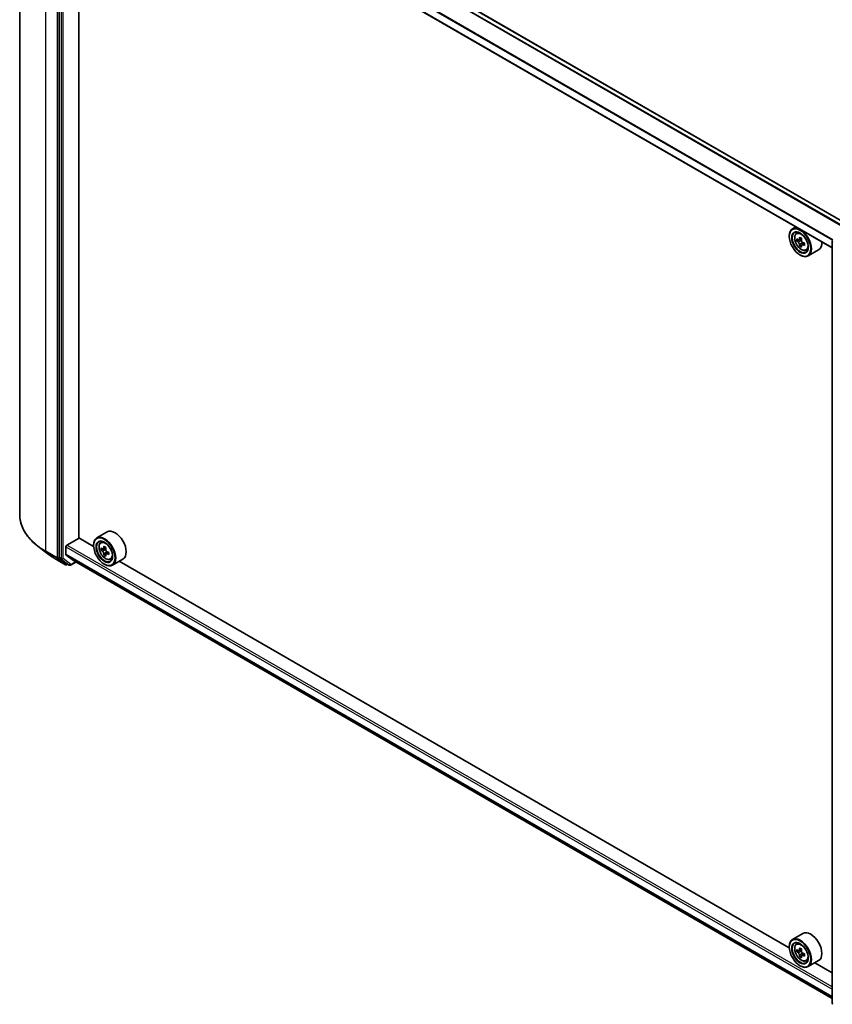
# Model space of a CAD drawing. Units: millimetres. Extents: x 36 to 8307, y 20 to 1425.
# Drawn here: x 343 to 428, y 385 to 487 of the extents above; entities that cross this region are included whole.
import ezdxf

# ---------------------------------------------------------------- set-up
doc = ezdxf.new("R2010")
doc.units = ezdxf.units.MM
doc.header["$LTSCALE"] = 2.5
doc.layers.add('Visible (ISO)', color=7, linetype='Continuous', lineweight=35)
doc.layers.add('Visible Narrow (ISO)', color=7, linetype='Continuous', lineweight=25)

msp = doc.modelspace()

# ---------------------------------------------------------------- linework, layer by layer
at = {"layer": 'Visible (ISO)'}
for p, q in [((342.7191, 435.6538), (342.7191, 515.3289)), ((428.8869, 466.1477), (348.7949, 512.3889)), ((346.8304, 510.7973), (346.8304, 431.2039)), ((427.5613, 463.5177), (347.5657, 509.7032)), ((348.9035, 433.2283), (348.9035, 508.9308)), ((423.7554, 465.715), (423.4083, 465.5146)), ((423.8113, 465.0321), (423.9629, 465.1654)), ((423.0694, 464.7284), (423.0694, 464.7655)), ((424.052, 464.3447), (423.8617, 464.2348)), ((424.362, 464.5109), (424.0903, 464.3541)), ((424.141, 464.3834), (424.2787, 464.3039)), ((424.3533, 463.8228), (424.163, 463.7129)), ((424.6523, 464.0081), (424.3806, 463.8513)), ((424.4314, 464.0395), (424.4314, 463.8805)), ((427.5613, 384.6265), (427.5613, 464.2199)), ((424.1943, 462.7799), (424.2265, 462.7614)), ((424.8283, 463.2706), (425.0195, 463.3353)), ((426.1374, 463.3113), (425.0446, 462.6803)), ((347.6339, 432.4768), (348.9196, 433.2191)), ((350.4331, 432.3452), (348.9035, 433.2283)), ((351.8619, 433.8568), (350.7691, 433.2259)), ((345.5681, 431.6264), (344.6084, 432.3652)), ((347.5375, 431.5202), (347.5375, 432.3098)), ((350.4302, 432.4397), (350.4302, 432.4768)), ((351.1721, 432.7434), (351.3237, 432.8766)), ((351.4127, 432.056), (351.2225, 431.9462)), ((351.7229, 432.2223), (351.4512, 432.0654)), ((351.502, 432.0947), (351.6395, 432.0153)), ((346.3247, 431.1226), (347.514, 430.436)), ((346.8533, 431.1451), (347.6497, 430.5211)), ((347.5524, 431.4812), (348.3218, 430.8594)), ((351.7142, 431.5342), (351.5237, 431.4243)), ((352.013, 431.7193), (351.7414, 431.5625)), ((351.7921, 431.7508), (351.7921, 431.5918)), ((352.1892, 430.9819), (352.3803, 431.0465)), ((353.4983, 431.0225), (352.4055, 430.3916)), ((347.7232, 430.4781), (347.6503, 430.436)), ((347.88, 430.3876), (347.655, 430.5175)), ((348.0164, 430.3876), (348.5773, 430.7114)), ((348.3257, 430.8567), (427.5613, 385.11)), ((351.5552, 430.4912), (351.5873, 430.4727)), ((423.0722, 390.407), (353.1112, 430.799)), ((424.5011, 391.9186), (423.4083, 391.2876)), ((423.8113, 390.8052), (423.9629, 390.9384)), ((423.0694, 390.5014), (423.0694, 390.5386)), ((424.052, 390.1177), (423.8617, 390.0078)), ((424.362, 390.284), (424.0903, 390.1271)), ((424.141, 390.1564), (424.2787, 390.077)), ((424.6523, 389.7811), (424.3806, 389.6243)), ((424.4314, 389.8125), (424.4314, 389.6536)), ((424.3533, 389.5958), (424.163, 389.4859)), ((424.8283, 389.0436), (425.0195, 389.1083)), ((426.1374, 389.0843), (425.0446, 388.4534)), ((427.5613, 387.8152), (425.7503, 388.8608)), ((424.1943, 388.553), (424.2265, 388.5344))]:
    msp.add_line(p, q, dxfattribs=at)
for centre, start, end in [((427.6977, 464.2199), 152.709432, 180), ((347.5821, 430.5541), 240, 300), ((347.9482, 430.5057), 240, 300), ((427.6977, 384.6265), 180, 231.919639)]:
    msp.add_arc(centre, 0.1364, start, end, dxfattribs=at)
for centre, major_axis in [((424.1943, 464.0789), (0.7955, -1.3778)), ((424.1943, 464.0789), (-0.6136, 1.0628)), ((351.5552, 431.7902), (0.7955, -1.3778)), ((351.5552, 431.7902), (-0.6136, 1.0628)), ((424.1943, 389.852), (0.7955, -1.3778)), ((424.1943, 389.852), (-0.6136, 1.0628))]:
    msp.add_ellipse(centre, major_axis=major_axis, ratio=0.57735027, dxfattribs=at)
for centre, major_axis, ratio, start_param, end_param in [((424.2265, 464.0975), (0.8182, -1.4171), 0.57735027, 5.49778714, 10.21017612), ((424.2265, 464.0975), (0.5909, -1.0235), 0.57735027, 2.37524496, 7.049533), ((426.1622, 465.679), (-1.6282, -2.8202), 0.57735027, 5.45415406, 5.54142023), ((426.5639, 465.563), (-3.3026, 0), 0.57735027, 0.61249873, 0.67680009), ((426.5639, 465.331), (3.3026, 0), 0.57735027, 3.75409138, 3.81839274), ((426.4635, 465.505), (-1.6513, -2.8602), 0.57735027, 5.32488771, 5.38918907), ((426.4635, 465.505), (-1.6513, -2.8602), 0.57735027, 5.60638522, 5.67068658), ((426.5639, 465.9109), (-3.2565, 0), 0.57735027, 0.74176508, 0.82903125), ((424.2787, 464.1276), (0.108, -0.187), 0.57735027, 1.79506236, 2.35619449), ((426.6644, 465.389), (1.6513, 2.8602), 0.57735027, 2.18329505, 2.24759641), ((424.2787, 464.1276), (0.108, -0.187), 0.57735027, 0.78539816, 1.3465303), ((426.5639, 465.563), (-3.3026, 0), 0.57735027, 0.89399624, 0.9582976), ((426.5639, 465.331), (3.3026, 0), 0.57735027, 4.03558889, 4.09989025), ((426.9657, 465.2151), (1.6282, 2.8202), 0.57735027, 2.3125614, 2.39982758), ((425.3193, 464.7284), (0.8182, -1.4171), 0.57735027, 0, 0.84814375), ((426.5639, 464.9831), (3.2565, 0), 0.57735027, 3.88335773, 3.9706239), ((426.6644, 465.389), (1.6513, 2.8602), 0.57735027, 2.46479257, 2.52909393), ((352.6801, 432.4397), (0.8182, -1.4171), 0.57735027, 0, 3.14159265), ((351.5873, 431.8087), (0.8182, -1.4171), 0.57735027, 5.49778714, 10.21017612), ((351.5873, 431.8087), (0.5909, -1.0235), 0.57735027, 2.37524496, 7.049533), ((347.6339, 432.3655), (-0.0682, -0.1181), 0.57735027, 3.92699082, 5.49778714), ((353.523, 433.3904), (-1.6289, -2.8198), 0.57720592, 5.45427902, 5.54154519), ((353.9248, 433.2743), (-3.3026, 0.0007), 0.57749458, 0.61262375, 0.67692511), ((353.9247, 433.0423), (3.3026, -0.0007), 0.57749458, 3.75421641, 3.81851777), ((353.8243, 433.2163), (-1.6519, -2.8598), 0.57720592, 5.32501267, 5.38931403), ((353.9249, 433.6221), (-3.2565, 0.0007), 0.57749458, 0.7418901, 0.82915628), ((351.6395, 431.839), (0.108, -0.187), 0.57735027, 1.79442629, 2.3559445), ((354.0252, 433.1003), (1.6519, 2.8598), 0.57720592, 2.18342002, 2.24772138), ((346.9268, 431.2596), (-0.0682, -0.1181), 0.57735027, 5.49778714, 6.20140093), ((347.6018, 431.5573), (-0.0455, -0.0787), 0.57735027, 5.49778714, 6.19252542), ((353.8243, 433.2163), (-1.6519, -2.8598), 0.57720592, 5.60651018, 5.67081154), ((353.9247, 432.6944), (3.2565, -0.0007), 0.57749458, 3.88348276, 3.97074893), ((354.0252, 433.1003), (1.6519, 2.8598), 0.57720592, 2.46491753, 2.52921889), ((351.6395, 431.839), (0.108, -0.187), 0.57735027, 0.78514817, 1.3458951), ((353.9247, 433.0423), (3.3026, -0.0007), 0.57749458, 4.03571392, 4.10001528), ((353.9248, 433.2743), (-3.3026, 0.0007), 0.57749458, 0.89412127, 0.95842263), ((354.3265, 432.9262), (1.6289, 2.8198), 0.57720592, 2.31268637, 2.39995254), ((347.7232, 430.6356), (-0.0682, -0.1181), 0.57735027, 6.20140093, 6.28318531), ((348.3711, 430.9354), (-0.0455, -0.0787), 0.57735027, 6.19252542, 6.28318531), ((425.3193, 390.5014), (0.8182, -1.4171), 0.57735027, 0, 3.14159265), ((424.2265, 389.8705), (0.8182, -1.4171), 0.57735027, 5.49778714, 10.21017612), ((424.2265, 389.8705), (0.5909, -1.0235), 0.57735027, 2.37524496, 7.049533), ((426.1622, 391.452), (-1.6282, -2.8202), 0.57735027, 5.45415406, 5.54142023), ((426.5639, 391.336), (-3.3026, 0), 0.57735027, 0.61249873, 0.67680009), ((426.5639, 391.1041), (3.3026, 0), 0.57735027, 3.75409138, 3.81839274), ((426.4635, 391.278), (-1.6513, -2.8602), 0.57735027, 5.32488771, 5.38918907), ((426.5639, 391.684), (-3.2565, 0), 0.57735027, 0.74176508, 0.82903125), ((424.2787, 389.9007), (0.108, -0.187), 0.57735027, 1.79506236, 2.35619449), ((426.6644, 391.1621), (1.6513, 2.8602), 0.57735027, 2.18329505, 2.24759641), ((424.2787, 389.9007), (0.108, -0.187), 0.57735027, 0.78539816, 1.3465303), ((426.5639, 391.336), (-3.3026, 0), 0.57735027, 0.89399624, 0.9582976), ((426.9657, 390.9881), (1.6282, 2.8202), 0.57735027, 2.3125614, 2.39982758), ((426.4635, 391.278), (-1.6513, -2.8602), 0.57735027, 5.60638522, 5.67068658), ((426.5639, 390.7561), (3.2565, 0), 0.57735027, 3.88335773, 3.9706239), ((426.6644, 391.1621), (1.6513, 2.8602), 0.57735027, 2.46479257, 2.52909393), ((426.5639, 391.1041), (3.3026, 0), 0.57735027, 4.03558889, 4.09989025)]:
    msp.add_ellipse(centre, major_axis=major_axis, ratio=ratio, start_param=start_param, end_param=end_param, dxfattribs=at)
for points, knots in [([(423.8113, 465.0321), (423.7625, 464.9893), (423.7236, 464.9345), (423.6641, 464.8027), (423.6459, 464.7236), (423.6332, 464.5483), (423.6405, 464.451), (423.6801, 464.2515), (423.7126, 464.1493), (423.7987, 463.9503), (423.8522, 463.8536), (423.9751, 463.6746), (424.0445, 463.5922), (424.1934, 463.4494), (424.2729, 463.3892), (424.4356, 463.298), (424.5189, 463.2671), (424.6785, 463.2421), (424.7553, 463.2465), (424.8264, 463.27), (424.8274, 463.2703), (424.8283, 463.2706)], [2.47113777, 2.47113777, 2.47113777, 2.47113777, 2.74963398, 2.74963398, 3.06145281, 3.06145281, 3.39508775, 3.39508775, 3.7294293, 3.7294293, 4.06151173, 4.06151173, 4.39336629, 4.39336629, 4.72719714, 4.72719714, 5.06192126, 5.06192126, 5.37861809, 5.37861809, 5.38284387, 5.38284387, 5.38284387, 5.38284387]), ([(423.9893, 464.3688), (424.0063, 464.3565), (424.0249, 464.3481), (424.0601, 464.343), (424.0767, 464.3463), (424.1039, 464.362), (424.1163, 464.3754), (424.1342, 464.4112), (424.1398, 464.4337), (424.1419, 464.4569)], [0, 0, 0, 0, 0.0179369429, 0.0179369429, 0.0358738858, 0.0358738858, 0.0538108287, 0.0538108287, 0.0717477716, 0.0717477716, 0.0717477716, 0.0717477716]), ([(424.1419, 463.8724), (424.1398, 463.8932), (424.1342, 463.918), (424.1163, 463.969), (424.1039, 463.9953), (424.0767, 464.0424), (424.0601, 464.0663), (424.0249, 464.1074), (424.0063, 464.1246), (423.9893, 464.1368)], [0, 0, 0, 0, 0.0179369429, 0.0179369429, 0.0358738858, 0.0358738858, 0.0538108287, 0.0538108287, 0.0717477716, 0.0717477716, 0.0717477716, 0.0717477716]), ([(424.3428, 464.3409), (424.3407, 464.3177), (424.3427, 464.2909), (424.3559, 464.237), (424.3671, 464.21), (424.3942, 464.163), (424.412, 464.1398), (424.4521, 464.1015), (424.4743, 464.0863), (424.4955, 464.0765)], [0, 0, 0, 0, 0.0179369429, 0.0179369429, 0.0358738858, 0.0358738858, 0.0538108287, 0.0538108287, 0.0717477716, 0.0717477716, 0.0717477716, 0.0717477716]), ([(424.4955, 463.8446), (424.4743, 463.8544), (424.4521, 463.8607), (424.412, 463.8631), (424.3942, 463.8591), (424.3671, 463.8434), (424.3559, 463.8307), (424.3427, 463.7976), (424.3407, 463.7773), (424.3428, 463.7564)], [0, 0, 0, 0, 0.0179369429, 0.0179369429, 0.0358738858, 0.0358738858, 0.0538108287, 0.0538108287, 0.0717477716, 0.0717477716, 0.0717477716, 0.0717477716]), ([(344.6084, 432.3652), (344.3674, 432.5507), (344.1467, 432.7456), (343.7493, 433.1512), (343.5727, 433.3619), (343.2669, 433.7962), (343.1378, 434.0197), (342.9299, 434.4758), (342.851, 434.7085), (342.7456, 435.1787), (342.7191, 435.4162), (342.7191, 435.6538)], [1.712731643, 1.712731643, 1.712731643, 1.712731643, 1.841424213, 1.841424213, 1.970116782, 1.970116782, 2.098809351, 2.098809351, 2.227501921, 2.227501921, 2.35619449, 2.35619449, 2.35619449, 2.35619449]), ([(351.1721, 432.7434), (351.1233, 432.7005), (351.0845, 432.6458), (351.025, 432.514), (351.0068, 432.4349), (350.9941, 432.2596), (351.0013, 432.1623), (351.0409, 431.9628), (351.0734, 431.8605), (351.1595, 431.6616), (351.213, 431.5649), (351.336, 431.3858), (351.4054, 431.3034), (351.5542, 431.1607), (351.6337, 431.1005), (351.7965, 431.0093), (351.8797, 430.9784), (352.0394, 430.9534), (352.1162, 430.9577), (352.1873, 430.9812), (352.1882, 430.9815), (352.1892, 430.9819)], [2.47138776, 2.47138776, 2.47138776, 2.47138776, 2.74988397, 2.74988397, 3.0617028, 3.0617028, 3.39533774, 3.39533774, 3.7296793, 3.7296793, 4.06176172, 4.06176172, 4.39361629, 4.39361629, 4.72744713, 4.72744713, 5.06217125, 5.06217125, 5.37886808, 5.37886808, 5.38309386, 5.38309386, 5.38309386, 5.38309386]), ([(351.3501, 432.0801), (351.3672, 432.0679), (351.3858, 432.0594), (351.421, 432.0543), (351.4376, 432.0576), (351.4648, 432.0732), (351.4772, 432.0867), (351.4951, 432.1225), (351.5008, 432.1449), (351.5028, 432.1682)], [0, 0, 0, 0, 0.0179369429, 0.0179369429, 0.0358738858, 0.0358738858, 0.0538108287, 0.0538108287, 0.0717477716, 0.0717477716, 0.0717477716, 0.0717477716]), ([(351.7037, 432.0522), (351.7016, 432.0289), (351.7036, 432.0021), (351.7168, 431.9482), (351.7279, 431.9212), (351.7551, 431.8742), (351.7729, 431.851), (351.8129, 431.8127), (351.8352, 431.7975), (351.8564, 431.7877)], [0, 0, 0, 0, 0.0179369429, 0.0179369429, 0.0358738858, 0.0358738858, 0.0538108287, 0.0538108287, 0.0717477716, 0.0717477716, 0.0717477716, 0.0717477716]), ([(345.5681, 431.6264), (345.6144, 431.5907), (345.6616, 431.5554), (345.7577, 431.4857), (345.8065, 431.4512), (345.9059, 431.3832), (345.9564, 431.3496), (346.059, 431.2832), (346.111, 431.2505), (346.2167, 431.1859), (346.2704, 431.154), (346.3247, 431.1226)], [4.570453664, 4.570453664, 4.570453664, 4.570453664, 4.598840727, 4.598840727, 4.627227791, 4.627227791, 4.655614854, 4.655614854, 4.684001917, 4.684001917, 4.71238898, 4.71238898, 4.71238898, 4.71238898]), ([(351.5027, 431.5837), (351.5006, 431.6046), (351.495, 431.6293), (351.4771, 431.6804), (351.4647, 431.7067), (351.4376, 431.7538), (351.4209, 431.7776), (351.3857, 431.8187), (351.3671, 431.8359), (351.3501, 431.8482)], [0, 0, 0, 0, 0.0179369429, 0.0179369429, 0.0358738858, 0.0358738858, 0.0538108287, 0.0538108287, 0.0717477716, 0.0717477716, 0.0717477716, 0.0717477716]), ([(351.8563, 431.5558), (351.8351, 431.5656), (351.8129, 431.572), (351.7728, 431.5743), (351.755, 431.5704), (351.7279, 431.5547), (351.7167, 431.542), (351.7035, 431.5089), (351.7015, 431.4885), (351.7036, 431.4677)], [0, 0, 0, 0, 0.0179369429, 0.0179369429, 0.0358738858, 0.0358738858, 0.0538108287, 0.0538108287, 0.0717477716, 0.0717477716, 0.0717477716, 0.0717477716]), ([(423.8113, 390.8052), (423.7625, 390.7623), (423.7236, 390.7076), (423.6641, 390.5757), (423.6459, 390.4967), (423.6332, 390.3213), (423.6405, 390.2241), (423.6801, 390.0245), (423.7126, 389.9223), (423.7987, 389.7234), (423.8522, 389.6267), (423.9751, 389.4476), (424.0445, 389.3652), (424.1934, 389.2225), (424.2729, 389.1622), (424.4356, 389.0711), (424.5189, 389.0401), (424.6785, 389.0152), (424.7553, 389.0195), (424.8264, 389.043), (424.8274, 389.0433), (424.8283, 389.0436)], [2.47113777, 2.47113777, 2.47113777, 2.47113777, 2.74963398, 2.74963398, 3.06145281, 3.06145281, 3.39508775, 3.39508775, 3.7294293, 3.7294293, 4.06151173, 4.06151173, 4.39336629, 4.39336629, 4.72719714, 4.72719714, 5.06192126, 5.06192126, 5.37861809, 5.37861809, 5.38284387, 5.38284387, 5.38284387, 5.38284387]), ([(423.9893, 390.1418), (424.0063, 390.1296), (424.0249, 390.1211), (424.0601, 390.116), (424.0767, 390.1193), (424.1039, 390.135), (424.1163, 390.1484), (424.1342, 390.1843), (424.1398, 390.2067), (424.1419, 390.23)], [0, 0, 0, 0, 0.0179369429, 0.0179369429, 0.0358738858, 0.0358738858, 0.0538108287, 0.0538108287, 0.0717477716, 0.0717477716, 0.0717477716, 0.0717477716]), ([(424.1419, 389.6454), (424.1398, 389.6663), (424.1342, 389.691), (424.1163, 389.7421), (424.1039, 389.7684), (424.0767, 389.8155), (424.0601, 389.8393), (424.0249, 389.8804), (424.0063, 389.8976), (423.9893, 389.9099)], [0, 0, 0, 0, 0.0179369429, 0.0179369429, 0.0358738858, 0.0358738858, 0.0538108287, 0.0538108287, 0.0717477716, 0.0717477716, 0.0717477716, 0.0717477716]), ([(424.3428, 390.114), (424.3407, 390.0907), (424.3427, 390.0639), (424.3559, 390.0101), (424.3671, 389.9831), (424.3942, 389.936), (424.412, 389.9128), (424.4521, 389.8745), (424.4743, 389.8594), (424.4955, 389.8495)], [0, 0, 0, 0, 0.0179369429, 0.0179369429, 0.0358738858, 0.0358738858, 0.0538108287, 0.0538108287, 0.0717477716, 0.0717477716, 0.0717477716, 0.0717477716]), ([(424.4955, 389.6176), (424.4743, 389.6274), (424.4521, 389.6338), (424.412, 389.6361), (424.3942, 389.6322), (424.3671, 389.6165), (424.3559, 389.6037), (424.3427, 389.5706), (424.3407, 389.5503), (424.3428, 389.5294)], [0, 0, 0, 0, 0.0179369429, 0.0179369429, 0.0358738858, 0.0358738858, 0.0538108287, 0.0538108287, 0.0717477716, 0.0717477716, 0.0717477716, 0.0717477716])]:
    msp.add_open_spline(points, degree=3, knots=knots, dxfattribs=at)
at = {"layer": 'Visible Narrow (ISO)'}
for p, q in [((428.4914, 465.9194), (348.3711, 512.1768)), ((348.7267, 512.3821), (428.847, 466.1247)), ((345.4483, 431.8496), (345.4483, 511.5247)), ((348.3218, 512.1216), (428.4191, 465.8774)), ((346.6376, 510.8381), (346.6376, 431.163)), ((347.0554, 510.6674), (347.0554, 431.074)), ((347.2482, 431.074), (347.2482, 510.6674)), ((347.5375, 510.5552), (427.6013, 464.3304)), ((427.627, 464.3803), (347.5524, 510.6114)), ((427.5613, 463.5638), (347.5375, 509.7656)), ((423.9893, 464.1368), (424.2787, 464.3039)), ((424.1419, 464.4569), (424.31, 464.5539)), ((424.4314, 464.0395), (424.1419, 463.8724)), ((424.6635, 463.9416), (424.4955, 463.8446)), ((347.5375, 432.3098), (427.5613, 386.108)), ((427.5613, 386.3307), (347.6339, 432.4768)), ((351.3501, 431.8482), (351.6395, 432.0153)), ((351.5028, 432.1682), (351.6708, 432.2652)), ((346.6376, 431.163), (345.4483, 431.8496)), ((345.4712, 431.7908), (346.6605, 431.1042)), ((346.3194, 431.1262), (345.4712, 431.7908)), ((347.5086, 430.4396), (346.3194, 431.1262)), ((346.6605, 431.1042), (347.5086, 430.4396)), ((346.8304, 431.163), (346.8304, 431.2039)), ((347.0554, 431.074), (346.8304, 431.2039)), ((346.8533, 431.1451), (346.8304, 431.163)), ((346.8533, 431.1451), (347.0783, 431.0152)), ((347.0783, 431.0152), (347.8747, 430.3912)), ((348.0446, 430.45), (347.2482, 431.074)), ((427.5613, 385.3184), (347.5375, 431.5202)), ((347.5524, 431.4812), (427.5613, 385.2881)), ((351.7921, 431.7508), (351.5027, 431.5837)), ((352.0244, 431.6528), (351.8563, 431.5558)), ((347.6786, 430.4984), (347.6497, 430.5211)), ((347.8747, 430.3912), (347.6497, 430.5211)), ((347.6833, 430.5012), (347.6786, 430.4984)), ((348.5374, 430.7345), (348.0446, 430.45)), ((427.5613, 385.1104), (348.3218, 430.8594)), ((423.9893, 389.9099), (424.2787, 390.077)), ((424.1419, 390.23), (424.31, 390.327)), ((424.4314, 389.8125), (424.1419, 389.6454)), ((424.6635, 389.7146), (424.4955, 389.6176))]:
    msp.add_line(p, q, dxfattribs=at)
for centre in [(424.3273, 464.1557), (351.6881, 431.867), (424.3273, 389.9287)]:
    msp.add_ellipse(centre, major_axis=(0.4802, -0.8318), ratio=0.57735027, dxfattribs=at)
for centre, major_axis, ratio, start_param, end_param in [((424.3785, 464.1853), (-0.5119, 0.8866), 0.57735027, 5.85940152, 6.39812858), ((427.6977, 464.2199), (-0.1364, 0), 0.57735027, 0, 0.78539816), ((424.3785, 464.1853), (0.5119, -0.8866), 0.57735027, 6.16824203, 6.70696909), ((352.0373, 435.6538), (-9.3182, 0), 0.57735027, 0, 0.78539816), ((352.0373, 435.5817), (9.2858, 0), 0.57735027, 3.7850555, 3.92699082), ((351.7394, 431.8965), (-0.5119, 0.8866), 0.57735027, 5.85940152, 6.39812858), ((345.5448, 431.9053), (-0.0682, -0.1181), 0.57735027, 5.49778714, 6.20140093), ((352.0373, 434.4274), (-8.0863, 0), 0.57735027, 0.64346285, 0.78539816), ((346.3929, 431.2407), (-0.0682, -0.1181), 0.57735027, 6.20140093, 6.28318531), ((346.734, 431.2187), (0.1364, 0), 0.57735027, 3.92699082, 5.49778714), ((346.734, 431.2187), (-0.0682, -0.1181), 0.57735027, 5.49778714, 6.20140093), ((346.734, 431.2187), (-0.0841, -0.1073), 0.81376746, 0.11502174, 1.68581807), ((347.1518, 431.1297), (0.1364, 0), 0.57735027, 3.92699082, 5.49778714), ((347.1518, 431.1297), (-0.0682, -0.1181), 0.57735027, 5.49778714, 6.20140093), ((347.1518, 431.1297), (-0.0841, -0.1073), 0.81376746, 0.11502174, 1.68581807), ((351.7394, 431.8965), (0.5119, -0.8866), 0.57735027, 6.16824203, 6.70696909), ((347.5821, 430.5541), (-0.0841, -0.1073), 0.81376746, 0.11502174, 1.68581807), ((347.5821, 430.5541), (-0.0682, -0.1181), 0.57735027, 6.20140093, 6.28318531), ((347.5821, 430.5541), (0.0682, -0.1181), 0.57735027, 0, 0.78539816), ((347.9482, 430.5057), (-0.0841, -0.1073), 0.81376746, 0.11502174, 1.68581807), ((347.9482, 430.5057), (-0.0682, -0.1181), 0.57735027, 6.20140093, 6.28318531), ((347.9482, 430.5057), (0.0682, -0.1181), 0.57735027, 0, 0.78539816), ((424.3785, 389.9583), (-0.5119, 0.8866), 0.57735027, 5.85940152, 6.39812858), ((424.3785, 389.9583), (0.5119, -0.8866), 0.57735027, 6.16824203, 6.70696909), ((427.6977, 384.6265), (-0.1364, 0), 0.57735027, 0, 0.78539816)]:
    msp.add_ellipse(centre, major_axis=major_axis, ratio=ratio, start_param=start_param, end_param=end_param, dxfattribs=at)

doc.saveas('drawing.dxf')
